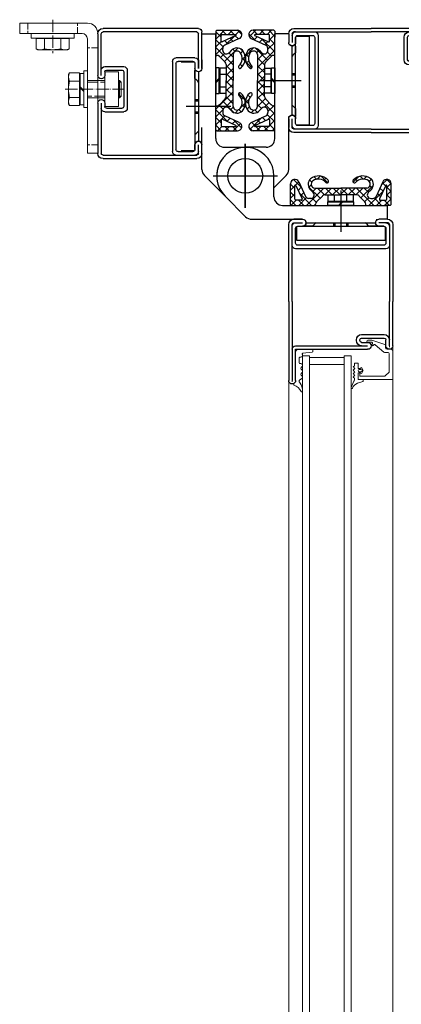
# Model space of a CAD drawing. Units: millimetres. Extents: x -52 to 25568, y -1558 to 6353.
# Drawn here: x 235 to 455, y 282 to 849 of the extents above; entities that cross this region are included whole.
import ezdxf

# ---------------------------------------------------------------- set-up
doc = ezdxf.new("R2010")
doc.units = ezdxf.units.MM
doc.linetypes.add('ACAD_ISO02W100', pattern=[15, 12, -3])
doc.linetypes.add('ACAD_ISO04W100', pattern=[30, 24, -3, 0, -3])
doc.layers.get('0').update_dxf_attribs({"lineweight": 9})
for name, color, linetype, lineweight in [('Kante', 7, 'Continuous', 30), ('Kante dünn 2', 7, 'Continuous', 18), ('Mittellinie', 1, 'ACAD_ISO04W100', 18), ('Objekt Kante', 7, 'Continuous', 20), ('Verdeckt', 4, 'ACAD_ISO02W100', 18)]:
    doc.layers.add(name, color=color, linetype=linetype, lineweight=lineweight)

# ---------------------------------------------------------------- blocks, each defined once
blk = doc.blocks.new('LS6.21.002.1A Rahmenprofil 95mm')
at = {"layer": 'Kante', "ltscale": 0.5}
for p, q in [((-27, 0), (-22, 0)), ((27, 0), (22, 0)), ((-30, -3), (-30, -47.5)), ((-28, -3), (-28, -47.5)), ((-28, -4), (-28, -15)), ((-27, -2), (-22, -2)), ((-26, -5.25), (-26, -13.75)), ((-24.75, -4), (-22, -4)), ((27, -2), (22, -2)), ((24.75, -4), (22, -4)), ((26, -13.75), (26, -5.25)), ((28, -47.5), (28, -3)), ((30, -47.5), (30, -3)), ((-26, -17), (26, -17)), ((-24.75, -15), (24.75, -15)), ((-30, -73), (-30, -47.5)), ((-28, -73), (-28, -47.5)), ((28, -47.5), (28, -93)), ((30, -47.5), (30, -93)), ((-12, -66.5), (-25, -66.5)), ((-28, -73), (-28, -70)), ((-26, -73), (-26, -69.5)), ((-12, -68.5), (-25, -68.5)), ((-12, -71), (-15.5, -71)), ((-12, -73), (-15.5, -73)), ((26, -73), (-15.5, -73)), ((-11, -70), (-11, -69.5)), ((-9, -70), (-9, -69.5)), ((26, -75), (-15.5, -75)), ((26, -93), (26, -75))]:
    blk.add_line(p, q, dxfattribs=at)
blk.add_lwpolyline([(-28, -4), (-28, -3, -0.414214), (-27, -2), (-26, -2, 0.414214), (-28, -4, -1)], format="xyb", dxfattribs=at)
for centre, radius, start, end in [((-27, -3), 3, 90, 180), ((27, -3), 3, 0, 90), ((-27, -3), 1, 90, 180), ((-26, -4), 2, 90, 180), ((-26, -4), 2, 90, 180), ((-24.75, -5.25), 1.25, 90, 180), ((-24.75, -5.25), 1.25, 90, 180), ((-22, -2), 2, 270, 90), ((22, -2), 2, 90, 270), ((24.75, -5.25), 1.25, 0, 90), ((26, -4), 2, 0, 90), ((27, -3), 1, 0, 90), ((-26, -15), 2, 180, 270), ((-24.75, -13.75), 1.25, 180, 270), ((24.75, -13.75), 1.25, 270, 0), ((26, -15), 2, 270, 0), ((-25, -69.5), 3, 90, 180), ((-12, -69.5), 3, 0, 90), ((-28, -73), 2, 180, 270), ((-28, -73), 2, 270, 0), ((-25, -69.5), 1, 90, 180), ((-15.5, -73), 2, 90, 180), ((-15.5, -73), 2, 180, 270), ((-12, -69.5), 1, 0, 90), ((-12, -70), 1, 270, 0), ((-12, -70), 3, 270, 0), ((26, -75), 2, 0, 90), ((28, -93), 2, 180, 270), ((28, -93), 2, 270, 0)]:
    blk.add_arc(centre, radius, start, end, dxfattribs=at)
blk = doc.blocks.new('LS6.21.001.1A Stockprofil')
at = {"layer": 'Kante', "ltscale": 0.5}
for p, q in [((0, 22), (0, 43)), ((2, 45), (57, 45)), ((2, 22), (2, 42)), ((3, 43), (57, 43)), ((58, 18), (58, 42)), ((60, 42), (60, 18)), ((0, 27), (0, 22)), ((2, 27), (2, 22)), ((4, 28), (15, 28)), ((4, 24.75), (4, 22)), ((5.25, 26), (13.75, 26)), ((15, 24.75), (15, -24.75)), ((17, 26), (17, -26)), ((56, 23), (45, 23)), ((43, 21), (43, -1)), ((45, 20), (45, 0)), ((55, 21), (46, 21)), ((56, 20), (56, 18)), ((58, 16), (58, 16)), ((56, 2), (56, 0)), ((58, 4), (58, 4)), ((58, 2), (58, -27)), ((60, 2), (60, -27)), ((56, -3), (45, -3)), ((55, -1), (46, -1)), ((0, -27), (0, -22)), ((2, -27), (2, -22)), ((4, -24.75), (4, -22)), ((57, -28), (3, -28)), ((13.75, -26), (5.25, -26)), ((57, -30), (3, -30))]:
    blk.add_line(p, q, dxfattribs=at)
for centre, radius, start, end in [((2, 43), 2, 90, 180), ((3, 42), 1, 90, 180), ((57, 42), 3, 0, 90), ((57, 42), 1, 0, 90), ((4, 26), 2, 90, 180), ((5.25, 24.75), 1.25, 90, 180), ((13.75, 24.75), 1.25, 0, 90), ((15, 26), 2, 0, 90), ((45, 21), 2, 90, 180), ((56, 21), 2, 0, 90), ((2, 22), 2, 180, 0), ((46, 20), 1, 90, 180), ((55, 20), 1, 0, 90), ((58, 18), 2, 180, 270), ((58, 18), 2, 270, 0), ((46, 0), 1, 180, 270), ((55, 0), 1, 270, 0), ((58, 2), 2, 90, 180), ((58, 2), 2, 0, 90), ((45, -1), 2, 180, 270), ((56, -1), 2, 270, 0), ((2, -22), 2, 0, 180), ((3, -27), 3, 180, 270), ((4, -26), 2, 180, 270), ((3, -27), 1, 180, 270), ((5.25, -24.75), 1.25, 180, 270), ((13.75, -24.75), 1.25, 270, 0), ((15, -26), 2, 270, 0), ((57, -27), 1, 270, 0), ((57, -27), 3, 270, 0)]:
    blk.add_arc(centre, radius, start, end, dxfattribs=at)
blk = doc.blocks.new('Winkel 75x45')
at = {"layer": 'Kante dünn 2'}
for p, q in [((-39, 75), (-45, 75)), ((-45, 75), (-45, 6)), ((-39, 9), (-39, 75)), ((0, 6), (-36, 6)), ((0, 0), (0, 6)), ((-39, 0), (0, 0))]:
    blk.add_line(p, q, dxfattribs=at)
at = {"layer": 'Kante dünn 2', "ltscale": 0.5}
for p, q in [((0, 0), (-35, 0)), ((0, 5), (0, 0))]:
    blk.add_line(p, q, dxfattribs=at)
at = {"layer": 'Kante dünn 2'}
for centre, radius in [((-39, 6), 6), ((-36, 9), 3)]:
    blk.add_arc(centre, radius, 180, 270, dxfattribs=at)
at = {"layer": 'Verdeckt', "ltscale": 0.3}
for p, q in [((-45, 70.25), (-39, 70.25)), ((-45, 14.25), (-39, 14.25)), ((-33.25, 6), (-33.25, 0)), ((-4.75, 0), (-4.75, 6))]:
    blk.add_line(p, q, dxfattribs=at)
blk = doc.blocks.new('Sechskantschraubenkopf')
at = {"layer": 'Kante dünn 2', "ltscale": 0.5}
for p, q in [((-2.6, -12.4), (-2.6, 12.4)), ((0, 12.4), (-2.6, 12.4)), ((0, -12.4), (0, 12.4)), ((-9.3, 8.5), (-8.75, 9.45)), ((-9.3, -8.5), (-9.3, 8.5)), ((-8.75, 9.45), (-2.9, 9.45)), ((-2.9, 9.45), (-2.9, 8.05)), ((-2.9, 8.05), (-2.9, -8.05)), ((-2.6, 7.75), (-2.9, 8.05)), ((-2.6, 7.75), (-2.6, 5.4)), ((-2.9, 4.73), (-8.75, 4.73)), ((-2.6, 5.4), (-2.6, -5.4)), ((-2.9, -4.72), (-8.75, -4.72)), ((-2.6, -5.4), (-2.6, -7.75)), ((-8.75, -9.45), (-9.3, -8.5)), ((-2.9, -9.45), (-8.75, -9.45)), ((-2.6, -7.75), (-2.9, -8.05)), ((-2.9, -8.05), (-2.9, -9.45)), ((0, -12.4), (-2.6, -12.4))]:
    blk.add_line(p, q, dxfattribs=at)
for centre, radius, start, end in [((-3.94, 7.09), 5.36, 153.8593, 206.1407), ((11.33, 0), 20.63, 166.7574, 193.2426), ((-3.94, -7.09), 5.36, 153.8593, 206.1407)]:
    blk.add_arc(centre, radius, start, end, dxfattribs=at)
at = {"layer": 'Mittellinie', "ltscale": 0.3}
blk.add_line((8, 0), (-11.3, 0), dxfattribs=at)
blk = doc.blocks.new('Sechskantschraube M10 mit Hammermutter')
at = {"layer": 'Kante dünn 2', "ltscale": 0.5}
for p, q in [((-10.9, 8.5), (-10.35, 9.45)), ((-10.9, -8.5), (-10.9, 8.5)), ((-10.35, 9.45), (-4.5, 9.45)), ((-4.5, 9.45), (-4.5, 8.05)), ((-4.5, 8.05), (-4.5, -8.05)), ((-4.2, 7.75), (-4.5, 8.05)), ((-4.2, -9), (-4.2, 9)), ((-4.2, 9), (-2, 9)), ((-4.2, 7.75), (-4.2, 5.4)), ((-2, -10.5), (-2, 10.5)), ((-2, 10.5), (0, 10.5)), ((-2, 9), (-2, -9)), ((0, 10.5), (0, -10.5)), ((10, 10), (18, 10)), ((10, -10), (10, 10)), ((18, 10), (18, -10)), ((-4.5, 4.73), (-10.35, 4.73)), ((-4.2, 5.4), (-4.2, -5.4)), ((-2, -0.7), (-4.2, 1.3)), ((-4.2, 0.7), (-2, -1.3)), ((0, 5), (10, 5)), ((18, 5), (18.46, 5)), ((18.46, 5), (18.46, -5)), ((18.46, 5), (19.4, 4.06)), ((19.4, 4.06), (19.4, -4.06)), ((-4.5, -4.73), (-10.35, -4.73)), ((-4.2, -5.4), (-4.2, -7.75)), ((10, -5), (0, -5)), ((18.46, -5), (18, -5)), ((19.4, -4.06), (18.46, -5)), ((-10.35, -9.45), (-10.9, -8.5)), ((-4.5, -9.45), (-10.35, -9.45)), ((-4.2, -7.75), (-4.5, -8.05)), ((-4.5, -8.05), (-4.5, -9.45)), ((-2, -9), (-4.2, -9)), ((0, -10.5), (-2, -10.5)), ((18, -10), (10, -10))]:
    blk.add_line(p, q, dxfattribs=at)
for centre, radius, start, end in [((-5.54, 7.09), 5.36, 153.8593, 206.1407), ((9.73, 0), 20.63, 166.7574, 193.2426), ((-5.54, -7.09), 5.36, 153.8593, 206.1407)]:
    blk.add_arc(centre, radius, start, end, dxfattribs=at)
at = {"layer": 'Mittellinie', "ltscale": 0.3}
blk.add_line((-12.9, 0), (21.4, 0), dxfattribs=at)
at = {"layer": 'Verdeckt', "ltscale": 0.5}
for p, q in [((0, 4.06), (10, 4.06)), ((18, 4.06), (19.4, 4.06)), ((10, -4.06), (0, -4.06)), ((19.4, -4.06), (18, -4.06))]:
    blk.add_line(p, q, dxfattribs=at)

msp = doc.modelspace()

# ---------------------------------------------------------------- hatches: boundary and pattern name
h = msp.add_hatch()
h.set_pattern_fill('ANSI37', color=256)
h.set_pattern_definition([(45, (-36.4064, 0.7297), (-2.245064, 2.245064), []), (135, (-36.4064, 0.7297), (-2.245064, -2.245064), [])])
h.paths.add_polyline_path([(410.51, 748.4), (419.68, 748.4), (428.85, 748.4, -0.198912), (430.26, 747.81), (433.59, 744.48, -0.198912), (434.18, 743.07), (434.18, 742.4), (446.68, 742.4), (448.08, 742.4), (448.68, 743), (448.68, 754.9, 0.802585), (443.91, 755.95), (439.99, 747.55, -0.291473), (438.18, 746.4), (436.98, 746.4, -0.668179), (435.56, 749.81), (436.92, 751.17, 0.435857), (437.13, 757.77, 0.397123), (426.88, 756.88, 0.997997), (428.22, 755.68, -0.383809), (435.8, 756.51, -0.277722), (436.59, 753.92, -0.345258), (434.65, 752.4), (419.68, 752.4), (404.71, 752.4, -0.345258), (402.77, 753.92, -0.277722), (403.55, 756.51, -0.383809), (411.13, 755.68, 0.997997), (412.47, 756.88, 0.397123), (402.22, 757.77, 0.435857), (402.43, 751.17), (403.79, 749.81, -0.668179), (402.38, 746.4), (401.17, 746.4, -0.291473), (399.36, 747.55), (395.44, 755.95, 0.802585), (390.68, 754.9), (390.68, 743), (391.28, 742.4), (405.18, 742.4), (405.18, 743.07, -0.198912), (405.76, 744.48), (409.09, 747.81, -0.198912)])
h.paths.add_polyline_path([(396.94, 745.4), (393.68, 745.4, -0.414214), (393.18, 745.9), (393.18, 753.79, -0.802585), (393.75, 753.91), (397.39, 746.11, -0.548619)], flags=16)
h.paths.add_polyline_path([(441.96, 746.11), (445.61, 753.91, -0.802585), (446.18, 753.79), (446.18, 745.9, -0.414214), (445.68, 745.4), (442.42, 745.4, -0.548619)], flags=16)
at = {"layer": 'Objekt Kante', "lineweight": 5, "ltscale": 0.2}
h = msp.add_hatch(dxfattribs=at)
h.set_pattern_fill('ANSI37', color=2, angle=450, style=0)
h.set_pattern_definition([(135, (-36.4064, 0.7297), (-2.245064, -2.245064), []), (225, (-36.4064, 0.7297), (2.245064, -2.245064), [])])
h.paths.add_polyline_path([(376.52, 794.08), (368.12, 790.16, 0.802585), (369.18, 785.4), (381.08, 785.4), (381.68, 786), (381.68, 799.9), (381.01, 799.9, -0.198912), (379.59, 800.48), (376.26, 803.81, -0.198912), (375.68, 805.22), (375.68, 814.4), (375.68, 823.57, -0.198912), (376.26, 824.98), (379.59, 828.31, -0.198912), (381.01, 828.9), (381.68, 828.9), (381.68, 841.4), (381.68, 842.8), (381.08, 843.4), (369.18, 843.4, 0.802585), (368.12, 838.63), (376.52, 834.71, -0.291473), (377.68, 832.9), (377.68, 831.7, -0.668179), (374.26, 830.28), (372.91, 831.64, 0.435857), (366.31, 831.85, 0.397123), (367.2, 821.6, 0.997997), (368.39, 822.94, -0.383809), (367.56, 830.52, -0.277722), (370.15, 831.31, -0.345258), (371.68, 829.36), (371.68, 814.4), (371.68, 799.43, -0.345258), (370.15, 797.48, -0.277722), (367.56, 798.27, -0.383809), (368.39, 805.85, 0.997997), (367.2, 807.19, 0.397123), (366.31, 796.94, 0.435857), (372.91, 797.15), (374.26, 798.51, -0.668179), (377.68, 797.09), (377.68, 795.89, -0.291473)])
h.paths.add_polyline_path([(378.68, 791.65), (378.68, 788.4, -0.414214), (378.18, 787.9), (370.29, 787.9, -0.802585), (370.16, 788.47), (377.97, 792.11, -0.548619)], flags=16)
h.paths.add_polyline_path([(377.97, 836.68), (370.16, 840.32, -0.802585), (370.29, 840.9), (378.18, 840.9, -0.414214), (378.68, 840.4), (378.68, 837.14, -0.548619)], flags=16)
h.paths.add_polyline_path([(357.68, 829.36, -0.345258), (359.2, 831.31, -0.277722), (361.79, 830.52, -0.383809), (360.96, 822.94, 0.997997), (362.16, 821.6, 0.397123), (363.05, 831.85, 0.435857), (356.45, 831.64), (355.09, 830.28, -0.668179), (351.68, 831.7), (351.68, 832.9, -0.291473), (352.83, 834.71), (361.23, 838.63, 0.802585), (360.18, 843.4), (348.28, 843.4), (347.68, 842.8), (347.68, 839.4), (347.68, 828.9), (348.35, 828.9, -0.198912), (349.76, 828.31), (353.09, 824.98, -0.198912), (353.68, 823.57), (353.68, 814.4), (353.68, 805.22, -0.198912), (353.09, 803.81), (349.76, 800.48, -0.198912), (348.35, 799.9), (347.68, 799.9), (347.68, 786), (348.28, 785.4), (360.18, 785.4, 0.802585), (361.23, 790.16), (352.83, 794.08, -0.291473), (351.68, 795.89), (351.68, 797.09, -0.668179), (355.09, 798.51), (356.45, 797.15, 0.435857), (363.05, 796.94, 0.397123), (362.16, 807.19, 0.997997), (360.96, 805.85, -0.383809), (361.79, 798.27, -0.277722), (359.2, 797.48, -0.345258), (357.68, 799.43), (357.68, 814.4)])
h.paths.add_polyline_path([(351.39, 836.68, -0.548619), (350.68, 837.14), (350.68, 840.4, -0.414214), (351.18, 840.9), (359.07, 840.9, -0.802585), (359.2, 840.32)], flags=16)
h.paths.add_polyline_path([(351.39, 792.11), (359.2, 788.47, -0.802585), (359.07, 787.9), (351.18, 787.9, -0.414214), (350.68, 788.4), (350.68, 791.65, -0.548619)], flags=16)

# ---------------------------------------------------------------- linework, layer by layer
at = {"lineweight": 5}
for p, q in [((449.68, -171.68), (449.68, 660.67)), ((397.68, -166.68), (397.68, 655.67)), ((401.68, -166.68), (401.68, 655.67)), ((421.68, -166.68), (421.68, 655.67)), ((425.68, -166.68), (425.68, 655.67)), ((389.68, 649.67), (389.68, -160.68))]:
    msp.add_line(p, q, dxfattribs=at)
at = {"layer": 'Kante'}
for p, q in [((339.68, 841.4), (347.68, 841.4)), ((347.68, 780.9), (347.68, 841.4)), ((389.68, 841.4), (381.68, 841.4)), ((381.68, 780.9), (381.68, 841.4)), ((390.14, 835.12), (389.68, 835.15)), ((391.68, 828.51), (391.68, 834.4)), ((391.68, 794.4), (391.68, 834.4)), ((337.68, 819.4), (337.68, 813.51)), ((337.68, 819.4), (337.68, 779.4)), ((347.68, 821.8), (347.68, 807)), ((349.68, 821.8), (347.68, 821.8)), ((349.68, 807), (349.68, 821.8)), ((379.68, 821.8), (381.68, 821.8)), ((379.68, 807), (379.68, 821.8)), ((381.68, 821.8), (381.68, 807)), ((347.68, 813.69), (349.68, 815.69)), ((349.68, 815.1), (347.68, 813.1)), ((381.68, 813.69), (379.68, 815.69)), ((379.68, 815.1), (381.68, 813.1)), ((347.68, 807), (349.68, 807)), ((381.68, 807), (379.68, 807)), ((391.68, 794.4), (391.68, 800.28)), ((347.68, 786), (347.68, 789.4)), ((381.68, 786), (381.68, 789.4)), ((389.68, 763.13), (389.68, 793.65)), ((337.68, 785.28), (337.68, 779.4)), ((339.68, 763.13), (339.68, 787.4)), ((352.68, 775.9), (364.68, 775.9)), ((376.68, 775.9), (364.68, 775.9)), ((341.14, 759.6), (353.01, 747.73)), ((388.21, 759.6), (381.18, 752.56)), ((381.18, 747.4), (381.18, 759.4)), ((364.88, 735.86), (353.01, 747.73)), ((412.28, 742.4), (412.28, 744.4)), ((412.28, 744.4), (427.08, 744.4)), ((420.38, 744.4), (418.38, 742.4)), ((418.97, 742.4), (420.97, 744.4)), ((427.08, 744.4), (427.08, 742.4)), ((386.18, 742.4), (446.68, 742.4)), ((391.28, 742.4), (394.68, 742.4)), ((427.08, 742.4), (412.28, 742.4)), ((446.68, 734.4), (446.68, 742.4)), ((368.41, 734.4), (396.43, 734.4)), ((440.4, 733.94), (440.43, 734.4)), ((399.68, 732.4), (405.56, 732.4)), ((399.68, 732.4), (439.68, 732.4)), ((433.79, 732.4), (439.68, 732.4))]:
    msp.add_line(p, q, dxfattribs=at)
at = {"layer": 'Kante', "ltscale": 0.5}
for p, q in [((347.68, 842.8), (348.28, 843.4)), ((347.68, 842.8), (347.68, 839.4)), ((348.28, 843.4), (360.18, 843.4)), ((351.18, 840.9), (359.07, 840.9)), ((381.08, 843.4), (369.18, 843.4)), ((378.18, 840.9), (370.29, 840.9)), ((381.68, 842.8), (381.08, 843.4)), ((381.68, 842.8), (381.68, 839.4)), ((389.68, 841.4), (389.68, 836.4)), ((350.68, 837.14), (350.68, 840.4)), ((359.2, 840.32), (351.39, 836.68)), ((361.23, 838.63), (352.83, 834.71)), ((368.12, 838.63), (376.52, 834.71)), ((370.16, 840.32), (377.97, 836.68)), ((378.68, 837.14), (378.68, 840.4)), ((389.68, 835.15), (390.12, 835.15)), ((393.24, 835.15), (393.68, 835.15)), ((393.68, 839.15), (393.68, 836.4)), ((393.68, 789.65), (393.68, 839.15)), ((393.68, 830.51), (393.68, 835.15)), ((393.93, 839.9), (401.68, 839.9)), ((401.68, 788.9), (401.68, 839.9)), ((347.68, 828.9), (347.68, 830.4)), ((351.68, 831.7), (351.68, 832.9)), ((356.45, 831.64), (355.09, 830.28)), ((357.68, 829.36), (357.68, 814.4)), ((371.68, 829.36), (371.68, 814.4)), ((372.91, 831.64), (374.26, 830.28)), ((377.68, 831.7), (377.68, 832.9)), ((381.68, 828.9), (381.68, 830.4)), ((393.68, 834.15), (393.68, 830.53)), ((335.43, 824.9), (327.68, 824.9)), ((335.68, 824.15), (335.68, 774.65)), ((335.68, 824.15), (335.68, 821.4)), ((339.68, 826.4), (339.68, 821.4)), ((347.68, 828.9), (348.35, 828.9)), ((353.09, 824.98), (349.76, 828.31)), ((353.68, 823.57), (353.68, 814.4)), ((375.68, 823.57), (375.68, 814.4)), ((376.26, 824.98), (379.59, 828.31)), ((381.68, 828.9), (381.01, 828.9)), ((336.12, 820.15), (335.68, 820.15)), ((335.68, 815.51), (335.68, 820.15)), ((353.68, 805.22), (353.68, 814.4)), ((357.68, 799.43), (357.68, 814.4)), ((371.68, 799.43), (371.68, 814.4)), ((375.68, 805.22), (375.68, 814.4)), ((353.09, 803.81), (349.76, 800.48)), ((376.26, 803.81), (379.59, 800.48)), ((347.68, 798.4), (347.68, 799.9)), ((347.68, 799.9), (348.35, 799.9)), ((351.68, 797.09), (351.68, 795.89)), ((356.45, 797.15), (355.09, 798.51)), ((372.91, 797.15), (374.26, 798.51)), ((377.68, 797.09), (377.68, 795.89)), ((381.68, 799.9), (381.01, 799.9)), ((381.68, 798.4), (381.68, 799.9)), ((393.68, 798.28), (393.68, 793.65)), ((393.68, 798.26), (393.68, 794.65)), ((350.68, 791.65), (350.68, 788.4)), ((359.2, 788.47), (351.39, 792.11)), ((361.23, 790.16), (352.83, 794.08)), ((368.12, 790.16), (376.52, 794.08)), ((370.16, 788.47), (377.97, 792.11)), ((378.68, 791.65), (378.68, 788.4)), ((389.68, 793.65), (390.12, 793.65)), ((389.68, 792.4), (389.68, 787.4)), ((393.24, 793.65), (393.68, 793.65)), ((393.68, 789.65), (393.68, 792.4)), ((347.68, 786), (348.28, 785.4)), ((348.28, 785.4), (360.18, 785.4)), ((351.18, 787.9), (359.07, 787.9)), ((381.08, 785.4), (369.18, 785.4)), ((378.18, 787.9), (370.29, 787.9)), ((381.68, 786), (381.08, 785.4)), ((393.93, 788.9), (401.68, 788.9)), ((335.68, 783.28), (335.68, 778.65)), ((336.12, 778.65), (335.68, 778.65)), ((335.43, 773.9), (327.68, 773.9)), ((335.68, 774.65), (335.68, 777.4)), ((364.68, 777.9), (364.68, 740.9)), ((364.68, 777.9), (364.68, 740.9)), ((346.18, 759.4), (383.18, 759.4)), ((346.18, 759.4), (383.18, 759.4)), ((395.44, 755.95), (399.36, 747.55)), ((443.91, 755.95), (439.99, 747.55)), ((390.68, 743), (390.68, 754.9)), ((393.18, 745.9), (393.18, 753.79)), ((393.75, 753.91), (397.39, 746.11)), ((402.43, 751.17), (403.79, 749.81)), ((404.71, 752.4), (419.68, 752.4)), ((434.65, 752.4), (419.68, 752.4)), ((436.92, 751.17), (435.56, 749.81)), ((445.61, 753.91), (441.96, 746.11)), ((446.18, 745.9), (446.18, 753.79)), ((448.68, 743), (448.68, 754.9)), ((396.94, 745.4), (393.68, 745.4)), ((402.38, 746.4), (401.17, 746.4)), ((409.09, 747.81), (405.76, 744.48)), ((410.51, 748.4), (419.68, 748.4)), ((428.85, 748.4), (419.68, 748.4)), ((430.26, 747.81), (433.59, 744.48)), ((436.98, 746.4), (438.18, 746.4)), ((442.42, 745.4), (445.68, 745.4)), ((391.28, 742.4), (390.68, 743)), ((403.68, 742.4), (405.18, 742.4)), ((405.18, 742.4), (405.18, 743.07)), ((434.18, 742.4), (434.18, 743.07)), ((434.18, 742.4), (435.68, 742.4)), ((448.08, 742.4), (444.68, 742.4)), ((448.08, 742.4), (448.68, 743)), ((397.68, 734.4), (392.68, 734.4)), ((440.43, 734.4), (440.43, 733.96)), ((446.68, 734.4), (441.68, 734.4)), ((394.18, 730.15), (394.18, 722.4)), ((394.93, 730.4), (397.68, 730.4)), ((394.93, 730.4), (444.43, 730.4)), ((398.93, 730.83), (398.93, 730.4)), ((403.56, 730.4), (398.93, 730.4)), ((403.55, 730.4), (399.93, 730.4)), ((435.79, 730.4), (440.43, 730.4)), ((439.43, 730.4), (435.81, 730.4)), ((440.43, 730.83), (440.43, 730.4)), ((444.43, 730.4), (441.68, 730.4)), ((445.18, 730.15), (445.18, 722.4)), ((394.18, 722.4), (445.18, 722.4))]:
    msp.add_line(p, q, dxfattribs=at)
at = {"layer": 'Kante', "linetype": 'Continuous'}
for p, q in [((349.68, 820.15), (349.98, 820.45)), ((349.98, 821.59), (349.98, 820.45)), ((353.68, 821.59), (349.98, 821.59)), ((349.98, 820.45), (349.98, 808.35)), ((349.98, 817.99), (353.68, 817.99)), ((375.68, 821.59), (379.38, 821.59)), ((379.38, 817.99), (375.68, 817.99)), ((379.38, 821.59), (379.38, 820.45)), ((379.68, 820.15), (379.38, 820.45)), ((379.38, 820.45), (379.38, 808.35)), ((391.68, 818.4), (393.68, 818.4)), ((349.68, 808.65), (349.98, 808.35)), ((349.98, 810.8), (353.68, 810.8)), ((349.98, 808.35), (349.98, 807.21)), ((349.98, 807.21), (353.68, 807.21)), ((379.38, 810.8), (375.68, 810.8)), ((379.38, 807.21), (375.68, 807.21)), ((379.68, 808.65), (379.38, 808.35)), ((379.38, 808.35), (379.38, 807.21)), ((393.68, 810.4), (391.68, 810.4)), ((335.68, 803.4), (337.68, 803.4)), ((337.68, 795.4), (335.68, 795.4)), ((412.49, 744.7), (412.49, 748.4)), ((413.63, 744.7), (412.49, 744.7)), ((413.93, 744.4), (413.63, 744.7)), ((425.73, 744.7), (413.63, 744.7)), ((416.08, 744.7), (416.08, 748.4)), ((423.27, 744.7), (423.27, 748.4)), ((425.43, 744.4), (425.73, 744.7)), ((426.87, 744.7), (425.73, 744.7)), ((426.87, 748.4), (426.87, 744.7)), ((415.68, 730.4), (415.68, 732.4)), ((423.68, 732.4), (423.68, 730.4))]:
    msp.add_line(p, q, dxfattribs=at)
at = {"layer": 'Kante', "color": 1, "ltscale": 0.25}
for p, q in [((373.08, 814.4), (396.88, 814.4)), ((356.28, 799.4), (330.58, 799.4)), ((419.68, 751), (419.68, 727.19))]:
    msp.add_line(p, q, dxfattribs=at)
at = {"layer": 'Kante', "color": 4, "linetype": 'Continuous'}
for p, q in [((391.68, 817.61), (393.68, 817.61)), ((393.68, 811.18), (391.68, 811.18)), ((335.68, 802.61), (337.68, 802.61)), ((337.68, 796.18), (335.68, 796.18)), ((416.46, 730.4), (416.46, 732.4)), ((422.9, 732.4), (422.9, 730.4))]:
    msp.add_line(p, q, dxfattribs=at)
at = {"layer": 'Kante', "ltscale": 0.25}
for p, q in [((364.68, 740.9), (364.68, 777.9)), ((364.68, 740.9), (364.68, 777.9)), ((346.18, 759.4), (383.18, 759.4)), ((346.18, 759.4), (383.18, 759.4))]:
    msp.add_line(p, q, dxfattribs=at)
at = {"layer": 'Kante', "lineweight": 5, "ltscale": 0.5}
for p, q in [((389.68, 686.17), (389.68, 640.67)), ((391.68, 686.17), (391.68, 640.67)), ((447.68, 660.67), (447.68, 686.17)), ((449.68, 660.67), (449.68, 686.17)), ((403.24, 657.83), (397.91, 657.13))]:
    msp.add_line(p, q, dxfattribs=at)
at = {"layer": 'Kante', "lineweight": 5}
for p, q in [((435.26, 664.63), (437.42, 664.63)), ((437.58, 664.6), (445.12, 662.09)), ((435.26, 663.43), (437.55, 663.43)), ((437.94, 662.61), (437.63, 662.25)), ((438.74, 662.01), (438.4, 661.6)), ((439.45, 662.07), (444.52, 657.81)), ((445.45, 660.4), (445.45, 661.36)), ((446.45, 659.4), (448.66, 659.4)), ((397.68, 655.67), (401.68, 655.67)), ((421.68, 654.67), (401.68, 654.67)), ((421.68, 654.67), (401.68, 654.67)), ((421.68, 655.67), (425.68, 655.67)), ((446.65, 657.58), (445.17, 657.58)), ((447.65, 656.58), (447.65, 646.6)), ((449.66, 642.2), (449.66, 658.4)), ((421.68, 650.67), (401.68, 650.67)), ((421.68, 650.67), (401.68, 650.67)), ((426.93, 649.53), (427.56, 649.89)), ((427.66, 648.51), (426.93, 649.25)), ((426.93, 647.5), (427.66, 648.23)), ((427.66, 650.07), (427.66, 651.39)), ((427.66, 651.39), (429.66, 651.39)), ((429.66, 651.39), (429.66, 648.39)), ((429.66, 648.39), (431.15, 648.39)), ((430.3, 647.79), (431.33, 647.79)), ((431.15, 648.57), (431.67, 648.87)), ((431.15, 648.57), (431.15, 648.39)), ((432.67, 647.14), (431.67, 648.87)), ((427.65, 646.5), (426.93, 647.22)), ((426.93, 645.5), (427.65, 646.22)), ((427.65, 644.5), (426.93, 645.22)), ((426.93, 643.5), (427.65, 644.22)), ((427.56, 642.85), (426.93, 643.22)), ((427.66, 641.87), (427.66, 642.68)), ((429.66, 645.9), (431.15, 645.9)), ((429.66, 645.9), (429.66, 641.9)), ((429.66, 642.2), (429.66, 645.6)), ((432.66, 641.9), (429.66, 641.9)), ((430.36, 645.9), (429.96, 645.9)), ((449.36, 641.9), (429.96, 641.9)), ((430.3, 646.5), (431.33, 646.5)), ((430.66, 644.2), (430.66, 645.6)), ((444.95, 643.9), (430.96, 643.9)), ((431.15, 645.71), (431.15, 645.9)), ((431.15, 645.71), (431.67, 645.41)), ((432.67, 647.15), (431.67, 645.41)), ((432.66, 641.9), (432.66, 641.26)), ((447.51, 646.25), (445.3, 644.04)), ((427.09, 640.7), (425.62, 637.3)), ((429.37, 639.8), (432.31, 640.78))]:
    msp.add_line(p, q, dxfattribs=at)
at = {"layer": 'Kante', "color": 7, "linetype": 'Continuous', "lineweight": 5}
for p, q in [((393.82, 658.54), (394.53, 659.25)), ((403.18, 659.4), (394.88, 659.4)), ((403.68, 658.9), (403.68, 658.33)), ((393.68, 658.19), (393.68, 641.4)), ((395.68, 654.39), (395.68, 651.64)), ((396.68, 654.89), (396.18, 654.89)), ((396.68, 651.14), (396.18, 651.14)), ((396.08, 641.79), (397.13, 642.33))]:
    msp.add_line(p, q, dxfattribs=at)
at = {"layer": 'Kante', "ltscale": 0.5}
msp.add_circle((364.68, 759.4), 10, dxfattribs=at)
msp.add_circle((364.68, 759.4), 10, dxfattribs=at)
at = {"layer": 'Kante'}
msp.add_circle((364.68, 759.4), 10, dxfattribs=at)
msp.add_circle((364.68, 759.4), 10, dxfattribs=at)
at = {"layer": 'Kante', "ltscale": 0.5}
for centre, radius, start, end in [((351.18, 840.4), 0.5, 90, 180), ((359.07, 840.6), 0.3, 295, 90), ((360.18, 840.9), 2.5, 295, 90), ((369.18, 840.9), 2.5, 90, 245), ((370.29, 840.6), 0.3, 90, 245), ((378.18, 840.4), 0.5, 0, 90), ((351.18, 837.14), 0.5, 180, 295), ((378.18, 837.14), 0.5, 245, 0), ((391.68, 836.4), 2, 218.6822, 270), ((391.68, 836.4), 2, 270, 321.3178), ((353.68, 832.9), 2, 115, 180), ((353.68, 831.7), 2, 180, 315), ((359.85, 828.68), 4.51, 44.7365, 138.9372), ((359.68, 829.36), 2, 103.8094, 180), ((359.85, 828.76), 2.63, 42.1576, 104.2423), ((357.17, 827.2), 5.7, 311.7483, 35.7123), ((357.17, 827.2), 7.5, 311.7179, 38.3548), ((372.19, 827.2), 7.5, 141.6452, 228.2821), ((369.51, 828.68), 4.51, 41.0628, 135.2635), ((372.19, 827.2), 5.7, 144.2877, 228.2517), ((369.51, 828.76), 2.63, 75.7577, 137.8424), ((369.68, 829.36), 2, 0, 76.1906), ((375.68, 831.7), 2, 225, 0), ((375.68, 832.9), 2, 0, 65), ((399.68, 822.51), 10, 126.8699, 143.1301), ((393.68, 834.65), 0.5, 270, 270.0445), ((348.35, 826.9), 2, 45, 90), ((351.68, 823.57), 2, 0, 45), ((377.68, 823.57), 2, 135, 180), ((381.01, 826.9), 2, 90, 135), ((361.56, 822.27), 0.9, 131.6571, 311.8873), ((367.79, 822.27), 0.9, 228.1127, 48.3429), ((329.68, 807.51), 10, 36.8699, 53.1301), ((361.56, 806.52), 0.9, 48.1127, 228.3429), ((357.17, 801.59), 7.5, 321.6452, 48.2821), ((372.19, 801.59), 7.5, 131.7179, 218.3548), ((367.79, 806.52), 0.9, 311.6571, 131.8873), ((351.68, 805.22), 2, 315, 0), ((357.17, 801.59), 5.7, 324.2877, 48.2517), ((372.19, 801.59), 5.7, 131.7483, 215.7123), ((377.68, 805.22), 2, 180, 225), ((348.35, 801.9), 2, 270, 315), ((353.68, 797.09), 2, 45, 180), ((353.68, 795.89), 2, 180, 245), ((359.85, 800.11), 4.51, 221.0628, 315.2635), ((359.68, 799.43), 2, 180, 256.1906), ((359.85, 800.03), 2.63, 255.7577, 317.8424), ((369.51, 800.11), 4.51, 224.7365, 318.9372), ((369.51, 800.03), 2.63, 222.1576, 284.2423), ((369.68, 799.43), 2, 283.8094, 0), ((375.68, 797.09), 2, 0, 135), ((375.68, 795.89), 2, 295, 0), ((381.01, 801.9), 2, 225, 270), ((399.68, 806.28), 10, 216.8699, 233.1301), ((351.18, 791.65), 0.5, 65, 180), ((360.18, 787.9), 2.5, 270, 65), ((369.18, 787.9), 2.5, 115, 270), ((378.18, 791.65), 0.5, 0, 115), ((391.68, 792.4), 2, 90, 141.3178), ((391.68, 792.4), 2, 38.6822, 90), ((393.68, 794.15), 0.5, 89.9555, 90), ((329.68, 791.28), 10, 306.8699, 323.1301), ((351.18, 788.4), 0.5, 180, 270), ((359.07, 788.2), 0.3, 270, 65), ((370.29, 788.2), 0.3, 115, 270), ((378.18, 788.4), 0.5, 270, 0), ((337.68, 777.4), 2, 0, 180), ((337.68, 777.4), 2, 38.6822, 90), ((364.68, 759.4), 16.5, 0, 225), ((364.68, 759.4), 16.5, 135, 225), ((364.68, 759.4), 16.5, 135, 225), ((364.68, 759.4), 16.5, 135, 225), ((393.18, 754.9), 2.5, 25, 180), ((405.39, 754.56), 4.51, 134.7365, 228.9372), ((406.88, 751.88), 7.5, 41.7179, 128.3548), ((405.31, 754.56), 2.63, 132.1576, 194.2423), ((406.88, 751.88), 5.7, 41.7483, 125.7123), ((411.8, 756.28), 0.9, 221.6571, 41.8873), ((427.55, 756.28), 0.9, 138.1127, 318.3429), ((432.48, 751.88), 7.5, 51.6452, 138.2821), ((432.48, 751.88), 5.7, 54.2877, 138.2517), ((434.04, 754.56), 2.63, 345.7577, 47.8424), ((433.96, 754.56), 4.51, 311.0628, 45.2635), ((446.18, 754.9), 2.5, 0, 155), ((393.48, 753.79), 0.3, 25, 180), ((402.38, 748.4), 2, 270, 45), ((404.71, 754.4), 2, 193.8094, 270), ((434.65, 754.4), 2, 270, 346.1906), ((436.98, 748.4), 2, 135, 270), ((445.88, 753.79), 0.3, 0, 155), ((393.68, 745.9), 0.5, 180, 270), ((396.94, 745.9), 0.5, 270, 25), ((401.17, 748.4), 2, 205, 270), ((407.18, 743.07), 2, 135, 180), ((410.51, 746.4), 2, 90, 135), ((428.85, 746.4), 2, 45, 90), ((432.18, 743.07), 2, 0, 45), ((438.18, 748.4), 2, 270, 335), ((442.42, 745.9), 0.5, 155, 270), ((445.68, 745.9), 0.5, 270, 0), ((397.68, 732.4), 2, 0, 51.3178), ((441.68, 732.4), 2, 128.6822, 180), ((397.68, 732.4), 2, 308.6822, 0), ((399.43, 730.4), 0.5, 359.9555, 0), ((411.56, 724.4), 10, 126.8699, 143.1301), ((427.79, 724.4), 10, 36.8699, 53.1301), ((439.93, 730.4), 0.5, 180, 180.0445), ((441.68, 732.4), 2, 180, 231.3178)]:
    msp.add_arc(centre, radius, start, end, dxfattribs=at)
at = {"layer": 'Kante'}
for centre, start, end in [((352.68, 780.9), 180, 270), ((376.68, 780.9), 270, 0), ((344.68, 763.13), 180, 225), ((384.68, 763.13), 315, 0), ((386.18, 747.4), 180, 270), ((368.41, 739.4), 225, 270)]:
    msp.add_arc(centre, 5, start, end, dxfattribs=at)
at = {"layer": 'Kante', "lineweight": 5}
for centre, radius, start, end in [((435.26, 664.03), 0.6, 90, 270), ((437.42, 664.13), 0.5, 71.5444, 90), ((438.02, 661.92), 0.5, 140, 320), ((438.02, 661.92), 0.5, 140, 320), ((437.55, 662.93), 0.5, 320, 90), ((439.13, 661.69), 0.5, 49.9747, 140), ((445.25, 661.71), 0.4, 300, 109.1894), ((446.45, 660.4), 1, 180, 270), ((448.66, 658.4), 1, 0, 90), ((397.98, 656.64), 0.5, 97.5, 209.8451), ((445.17, 658.58), 1, 229.9747, 270), ((446.65, 656.58), 1, 359.9511, 90), ((427.07, 649.39), 0.2, 135, 225), ((427.07, 647.36), 0.2, 135, 225), ((427.46, 650.07), 0.2, 300.3612, 0), ((427.52, 648.37), 0.2, 315, 45), ((430.3, 647.14), 0.646, 90, 270), ((431.33, 647.14), 0.646, 270, 90), ((427.07, 645.36), 0.2, 135, 225), ((427.07, 643.36), 0.2, 135, 225), ((426.66, 641.87), 1, 319.0723, 0), ((427.46, 642.68), 0.2, 360, 59.6388), ((427.51, 646.36), 0.2, 315, 45), ((427.51, 644.36), 0.2, 315, 45), ((429.96, 645.6), 0.3, 90, 180), ((429.96, 642.2), 0.3, 180, 270), ((430.36, 645.6), 0.3, 0, 90), ((430.96, 644.2), 0.3, 180, 270), ((444.95, 644.4), 0.5, 270, 315), ((447.15, 646.6), 0.5, 315, 0), ((449.36, 642.2), 0.3, 270, 0), ((395.46, 639.4), 1, 33.6881, 52.651), ((426.02, 637.22), 0.4, 156.4616, 335.1393), ((431.16, 634.87), 5.25, 109.8942, 155.4749), ((428.92, 639.9), 2, 139.0723, 156.4616), ((432.16, 641.26), 0.5, 288.4349, 0)]:
    msp.add_arc(centre, radius, start, end, dxfattribs=at)
at = {"layer": 'Kante', "color": 7, "linetype": 'Continuous', "lineweight": 5}
for centre, radius, start, end in [((394.88, 658.9), 0.5, 90, 135), ((403.18, 658.9), 0.5, 0, 90), ((394.18, 658.19), 0.5, 135, 180), ((396.18, 654.39), 0.5, 90, 180), ((396.68, 655.89), 1, 270.0004, 29.8451), ((396.18, 651.64), 0.5, 180, 270), ((396.68, 650.14), 1, 300.0763, 89.9996), ((397.68, 648.41), 1, 120.0782, 239.9117), ((396.68, 646.68), 1, 300.1014, 59.9135), ((396.67, 640.99), 1, 126.4622, 232.651), ((397.68, 644.95), 1, 120.0936, 239.9216), ((396.68, 643.22), 1, 296.7516, 59.9303)]:
    msp.add_arc(centre, radius, start, end, dxfattribs=at)
at = {"layer": 'Kante', "lineweight": 5, "ltscale": 0.5}
for centre, radius, start, end in [((435.16, 661.4), 2, 0, 90), ((403.18, 658.33), 0.5, 277.5, 0), ((392.97, 639.26), 0.5, 121.1678, 245.8095), ((391.68, 641.4), 2, 301.1678, 0), ((389.31, 630.77), 8.75, 29.6575, 66.7072), ((387.96, 634.95), 9.72, 1.7816, 31.0109), ((397.28, 635.25), 0.4, 202.5497, 4.1905)]:
    msp.add_arc(centre, radius, start, end, dxfattribs=at)

# ---------------------------------------------------------------- block references
at = {"layer": 'Kante', "ltscale": 0.5, "xscale": -1}
for name, p in [('LS6.21.001.1A Stockprofil', (339.68, 799.4)), ('LS6.21.002.1A Rahmenprofil 95mm', (419.68, 734.4))]:
    msp.add_blockref(name, p, dxfattribs=at)
at = {"layer": 'Kante', "ltscale": 0.5, "xscale": -1, "rotation": 90}
msp.add_blockref('LS6.21.002.1A Rahmenprofil 95mm', (389.68, 814.4), dxfattribs=at)
at = {"layer": 'Kante dünn 2', "rotation": 180}
msp.add_blockref('Winkel 75x45', (234.68, 847.49), dxfattribs=at)
at = {"layer": 'Mittellinie', "rotation": 89.99999999999999}
msp.add_blockref('Sechskantschraubenkopf', (253.68, 841.49), dxfattribs=at)
at = {"layer": 'Mittellinie'}
msp.add_blockref('Sechskantschraube M10 mit Hammermutter', (273.68, 809.4), dxfattribs=at)

doc.saveas('drawing.dxf')
